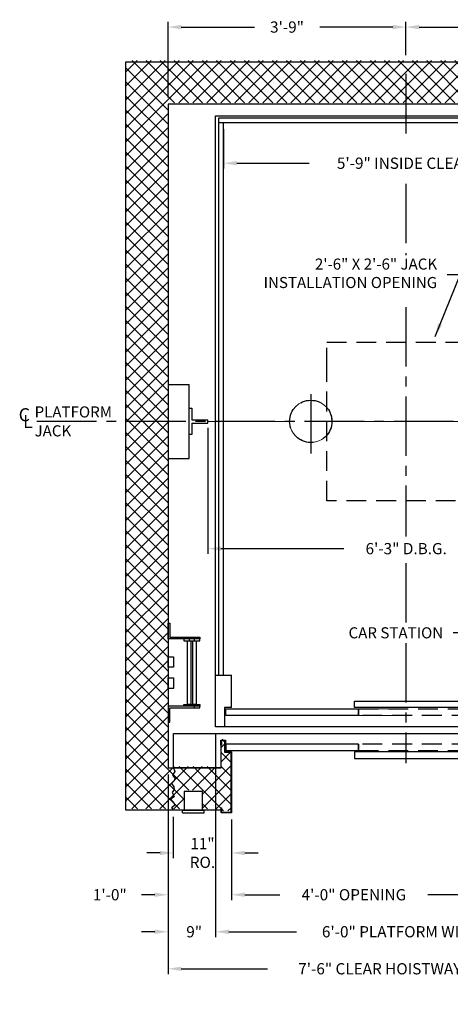
# Model space of a CAD drawing. Extents: x 1081 to 1493, y 255 to 788.
# Drawn here: x 1319 to 1400, y 436 to 622 of the extents above; entities that cross this region are included whole.
import ezdxf

# ---------------------------------------------------------------- set-up
doc = ezdxf.new("R2010")
doc.units = 0
doc.header["$LTSCALE"] = 60
doc.header["$MEASUREMENT"] = 0
doc.header["$PDMODE"] = 34
doc.linetypes.add('CENTER2', pattern=[1.125, 0.75, -0.125, 0.125, -0.125])
doc.linetypes.add('HIDDEN', pattern=[0.375, 0.25, -0.125])
doc.layers.get('0').update_dxf_attribs({"linetype": 'CONTINUOUS'})
doc.layers.get('DEFPOINTS').update_dxf_attribs({"linetype": 'CONTINUOUS'})
doc.styles.add('ROMANS', font='ROMANS.SHX')
doc.dimstyles.new('MEI', dxfattribs={"dimtxt": 4.25, "dimasz": 5, "dimexe": 2, "dimexo": 2.5, "dimgap": 3.75, "dimtad": 0, "dimdec": 4, "dimzin": 3, "dimdsep": 46, "dimlunit": 4, "dimtxsty": 'ROMANS', "dimcen": 4.25, "dimadec": 0, "dimazin": 0, "dimtfac": 1, "dimtdec": 4, "dimtofl": 0, "dimtmove": 0, "dimatfit": 3, "dimfxl": 1, "dimfrac": 2, "dimtolj": 1, "dimtzin": 0, "dimarcsym": 0})

# ---------------------------------------------------------------- blocks, each defined once
blk = doc.blocks.new('*D18')
at = {"color": 0, "lineweight": -2, "ltscale": 0.25, "transparency": 16777216}
for p, q in [((1354.23, 545.06), (1354.23, 521.25)), ((1429.23, 545.06), (1429.23, 521.25)), ((1356.73, 522.25), (1379.98, 522.25)), ((1426.73, 522.25), (1403.56, 522.25))]:
    blk.add_line(p, q, dxfattribs=at)
at = {"color": 0, "ltscale": 0.25, "transparency": 16777216}
for points in [[(1356.73, 522.66), (1356.73, 521.83), (1354.23, 522.25)], [(1426.73, 522.66), (1426.73, 521.83), (1429.23, 522.25)]]:
    blk.add_solid(points, dxfattribs=at)
at = {"layer": 'DEFPOINTS', "color": 0, "ltscale": 0.25, "transparency": 16777216}
for p in [(1354.23, 546.31), (1429.23, 546.31), (1429.23, 522.25)]:
    blk.add_point(p, dxfattribs=at)
at = {"color": 0, "ltscale": 0.25, "transparency": 16777216, "insert": (1391.77, 522.25), "char_height": 2.125, "attachment_point": 5, "style": 'ROMANS'}
blk.add_mtext('\\A1;6\'-3" D.B.G.', dxfattribs=at)
blk = doc.blocks.new('*D23')
at = {"color": 0, "lineweight": -2, "ltscale": 0.25, "transparency": 16777216}
for p, q in [((1357.23, 601.56), (1357.23, 594.12)), ((1426.23, 601.56), (1426.23, 594.12)), ((1359.73, 595.12), (1373.44, 595.12)), ((1423.73, 595.12), (1409.57, 595.12))]:
    blk.add_line(p, q, dxfattribs=at)
at = {"color": 0, "ltscale": 0.25, "transparency": 16777216}
for points in [[(1359.73, 595.54), (1359.73, 594.71), (1357.23, 595.12)], [(1423.73, 595.54), (1423.73, 594.71), (1426.23, 595.12)]]:
    blk.add_solid(points, dxfattribs=at)
at = {"layer": 'DEFPOINTS', "color": 0, "ltscale": 0.25, "transparency": 16777216}
for p in [(1357.23, 602.81), (1426.23, 602.81), (1426.23, 595.12)]:
    blk.add_point(p, dxfattribs=at)
at = {"color": 0, "ltscale": 0.25, "transparency": 16777216, "insert": (1391.5, 595.12), "char_height": 2.125, "attachment_point": 5, "style": 'ROMANS'}
blk.add_mtext('\\A1;5\'-9" INSIDE CLEAR', dxfattribs=at)
blk = doc.blocks.new('*D25')
at = {"color": 0, "lineweight": -2, "ltscale": 0.25, "transparency": 16777216}
for p, q in [((1355.73, 487.31), (1355.73, 448.81)), ((1427.73, 487.31), (1427.73, 448.81)), ((1358.23, 449.81), (1371.04, 449.81)), ((1425.23, 449.81), (1412.43, 449.81))]:
    blk.add_line(p, q, dxfattribs=at)
at = {"color": 0, "ltscale": 0.25, "transparency": 16777216}
for points in [[(1358.23, 450.22), (1358.23, 449.39), (1355.73, 449.81)], [(1425.23, 450.22), (1425.23, 449.39), (1427.73, 449.81)]]:
    blk.add_solid(points, dxfattribs=at)
at = {"layer": 'DEFPOINTS', "color": 0, "ltscale": 0.25, "transparency": 16777216}
for p in [(1355.73, 488.56), (1427.73, 488.56), (1427.73, 449.81)]:
    blk.add_point(p, dxfattribs=at)
at = {"color": 0, "ltscale": 0.25, "transparency": 16777216, "insert": (1391.73, 449.81), "char_height": 2.125, "attachment_point": 5, "style": 'ROMANS'}
blk.add_mtext('\\A1;6\'-0" PLATFORM WIDTH', dxfattribs=at)
blk = doc.blocks.new('*D26')
at = {"color": 0, "lineweight": -2, "ltscale": 0.25, "transparency": 16777216}
for p, q in [((1346.73, 479.56), (1346.73, 441.81)), ((1436.73, 479.56), (1436.73, 441.81)), ((1349.23, 442.81), (1365.52, 442.81)), ((1434.23, 442.81), (1417.94, 442.81))]:
    blk.add_line(p, q, dxfattribs=at)
at = {"color": 0, "ltscale": 0.25, "transparency": 16777216}
for points in [[(1349.23, 443.22), (1349.23, 442.39), (1346.73, 442.81)], [(1434.23, 443.22), (1434.23, 442.39), (1436.73, 442.81)]]:
    blk.add_solid(points, dxfattribs=at)
at = {"layer": 'DEFPOINTS', "color": 0, "ltscale": 0.25, "transparency": 16777216}
for p in [(1346.73, 480.81), (1436.73, 480.81), (1436.73, 442.81)]:
    blk.add_point(p, dxfattribs=at)
at = {"color": 0, "ltscale": 0.25, "transparency": 16777216, "insert": (1391.73, 442.81), "char_height": 2.125, "attachment_point": 5, "style": 'ROMANS'}
blk.add_mtext('\\A1;7\'-6" CLEAR HOISTWAY WIDTH', dxfattribs=at)
blk = doc.blocks.new('*D28')
at = {"color": 0, "lineweight": -2, "ltscale": 0.25, "transparency": 16777216}
for p, q in [((1346.73, 479.56), (1346.73, 455.81)), ((1358.75, 471.06), (1358.75, 455.81)), ((1344.23, 456.81), (1341.73, 456.81)), ((1361.25, 456.81), (1363.75, 456.81))]:
    blk.add_line(p, q, dxfattribs=at)
at = {"color": 0, "ltscale": 0.25, "transparency": 16777216}
for points in [[(1344.23, 457.22), (1344.23, 456.39), (1346.73, 456.81)], [(1361.25, 457.22), (1361.25, 456.39), (1358.75, 456.81)]]:
    blk.add_solid(points, dxfattribs=at)
at = {"layer": 'DEFPOINTS', "color": 0, "ltscale": 0.25, "transparency": 16777216}
for p in [(1346.73, 480.81), (1358.75, 472.31), (1358.75, 456.81)]:
    blk.add_point(p, dxfattribs=at)
at = {"color": 0, "ltscale": 0.25, "transparency": 16777216, "insert": (1335.71, 456.81), "char_height": 2.125, "attachment_point": 5, "style": 'ROMANS'}
blk.add_mtext('\\A1;1\'-0"', dxfattribs=at)
blk = doc.blocks.new('*D29')
at = {"color": 0, "lineweight": -2, "ltscale": 0.25, "transparency": 16777216}
for p, q in [((1355.73, 487.31), (1355.73, 448.81)), ((1346.73, 479.56), (1346.73, 448.81)), ((1344.23, 449.81), (1341.73, 449.81)), ((1358.23, 449.81), (1360.73, 449.81))]:
    blk.add_line(p, q, dxfattribs=at)
at = {"color": 0, "ltscale": 0.25, "transparency": 16777216}
for points in [[(1344.23, 450.22), (1344.23, 449.39), (1346.73, 449.81)], [(1358.23, 450.22), (1358.23, 449.39), (1355.73, 449.81)]]:
    blk.add_solid(points, dxfattribs=at)
at = {"layer": 'DEFPOINTS', "color": 0, "ltscale": 0.25, "transparency": 16777216}
for p in [(1355.73, 488.56), (1346.73, 480.81), (1346.73, 449.81)]:
    blk.add_point(p, dxfattribs=at)
at = {"color": 0, "ltscale": 0.25, "transparency": 16777216, "insert": (1351.67, 449.81), "char_height": 2.125, "attachment_point": 5, "style": 'ROMANS'}
blk.add_mtext('\\A1;9"', dxfattribs=at)
blk = doc.blocks.new('*D30')
at = {"color": 0, "lineweight": -2, "ltscale": 0.25, "transparency": 16777216}
for p, q in [((1358.75, 471.06), (1358.75, 455.81)), ((1406.75, 471.06), (1406.75, 455.81)), ((1361.25, 456.81), (1367.86, 456.81)), ((1404.25, 456.81), (1395.89, 456.81))]:
    blk.add_line(p, q, dxfattribs=at)
at = {"color": 0, "ltscale": 0.25, "transparency": 16777216}
for points in [[(1361.25, 457.22), (1361.25, 456.39), (1358.75, 456.81)], [(1404.25, 457.22), (1404.25, 456.39), (1406.75, 456.81)]]:
    blk.add_solid(points, dxfattribs=at)
at = {"layer": 'DEFPOINTS', "color": 0, "ltscale": 0.25, "transparency": 16777216}
for p in [(1358.75, 472.31), (1406.75, 472.31), (1406.75, 456.81)]:
    blk.add_point(p, dxfattribs=at)
at = {"color": 0, "ltscale": 0.25, "transparency": 16777216, "insert": (1381.88, 456.81), "char_height": 2.125, "attachment_point": 5, "style": 'ROMANS'}
blk.add_mtext('\\A1;4\'-0" OPENING', dxfattribs=at)
blk = doc.blocks.new('*D31')
at = {"color": 0, "lineweight": -2, "ltscale": 0.25, "transparency": 16777216}
for p, q in [((1347.73, 471.56), (1347.73, 463.71)), ((1358.75, 471.06), (1358.75, 463.71)), ((1345.23, 464.71), (1342.73, 464.71)), ((1361.25, 464.71), (1363.75, 464.71))]:
    blk.add_line(p, q, dxfattribs=at)
at = {"color": 0, "ltscale": 0.25, "transparency": 16777216}
for points in [[(1345.23, 465.12), (1345.23, 464.29), (1347.73, 464.71)], [(1361.25, 465.12), (1361.25, 464.29), (1358.75, 464.71)]]:
    blk.add_solid(points, dxfattribs=at)
at = {"layer": 'DEFPOINTS', "color": 0, "ltscale": 0.25, "transparency": 16777216}
for p in [(1347.73, 472.81), (1358.75, 472.31), (1347.73, 464.71)]:
    blk.add_point(p, dxfattribs=at)
at = {"color": 0, "ltscale": 0.25, "transparency": 16777216, "insert": (1353.24, 464.71), "char_height": 2.125, "attachment_point": 5, "style": 'ROMANS'}
blk.add_mtext('\\A1;11"\\PRO.', dxfattribs=at)
blk = doc.blocks.new('RAIL_16')
at = {"ltscale": 10}
for p, q in [((-3.5, -2.5), (-3.5, 2.5)), ((-3.5, 2.5), (-3, 2.5)), ((-3, 2.5), (-3, 0.3125)), ((-3, 0.3125), (0, 0.3125)), ((0, -0.3125), (0, 0.3125)), ((-3, -0.3125), (0, -0.3125)), ((-3, -0.3125), (-3, -2.5)), ((-3, -2.5), (-3.5, -2.5))]:
    blk.add_line(p, q, dxfattribs=at)
blk = doc.blocks.new('*D36')
at = {"color": 0, "lineweight": -2, "ltscale": 0.25, "transparency": 16777216}
for p, q in [((1391.73, 615.56), (1391.73, 621.87)), ((1436.73, 607.56), (1436.73, 621.87)), ((1394.23, 620.87), (1408.06, 620.87)), ((1434.23, 620.87), (1420.41, 620.87))]:
    blk.add_line(p, q, dxfattribs=at)
at = {"color": 0, "ltscale": 0.25, "transparency": 16777216}
for points in [[(1394.23, 621.28), (1394.23, 620.45), (1391.73, 620.87)], [(1434.23, 621.28), (1434.23, 620.45), (1436.73, 620.87)]]:
    blk.add_solid(points, dxfattribs=at)
at = {"layer": 'DEFPOINTS', "color": 0, "ltscale": 0.25, "transparency": 16777216}
for p in [(1391.73, 620.87), (1391.73, 614.31), (1436.73, 606.31)]:
    blk.add_point(p, dxfattribs=at)
at = {"color": 0, "ltscale": 0.25, "transparency": 16777216, "insert": (1414.23, 620.87), "char_height": 2.125, "attachment_point": 5, "style": 'ROMANS'}
blk.add_mtext('\\A1;3\'-9"', dxfattribs=at)
blk = doc.blocks.new('*D37')
at = {"color": 0, "lineweight": -2, "ltscale": 0.25, "transparency": 16777216}
for p, q in [((1346.73, 607.56), (1346.73, 621.87)), ((1391.73, 615.56), (1391.73, 621.87)), ((1349.23, 620.87), (1363.06, 620.87)), ((1389.23, 620.87), (1375.41, 620.87))]:
    blk.add_line(p, q, dxfattribs=at)
at = {"color": 0, "ltscale": 0.25, "transparency": 16777216}
for points in [[(1349.23, 621.28), (1349.23, 620.45), (1346.73, 620.87)], [(1389.23, 621.28), (1389.23, 620.45), (1391.73, 620.87)]]:
    blk.add_solid(points, dxfattribs=at)
at = {"layer": 'DEFPOINTS', "color": 0, "ltscale": 0.25, "transparency": 16777216}
for p in [(1391.73, 620.87), (1391.73, 614.31), (1346.73, 606.31)]:
    blk.add_point(p, dxfattribs=at)
at = {"color": 0, "ltscale": 0.25, "transparency": 16777216, "insert": (1369.23, 620.87), "char_height": 2.125, "attachment_point": 5, "style": 'ROMANS'}
blk.add_mtext('\\A1;3\'-9"', dxfattribs=at)
blk = doc.blocks.new('LADDER')
for points in [[(5, 6.375), (0, 6.375), (0, 9.375), (0.3125, 9.375), (0.3125, 6.6875), (5, 6.6875)], [(5, 6.375), (3, 6.375), (3, 6), (5, 6)], [(4.3125, -6), (3.6875, -6), (3.6875, 6), (4.3125, 6)], [(1, 1), (0, 1), (0, 3), (1, 3)], [(1, -3), (0, -3), (0, -1), (1, -1)], [(5, -6.375), (0, -6.375), (0, -9.375), (0.3125, -9.375), (0.3125, -6.6875), (5, -6.6875)], [(5, -6.375), (3, -6.375), (3, -6), (5, -6)]]:
    blk.add_lwpolyline(points, close=True)

msp = doc.modelspace()

# ---------------------------------------------------------------- hatches: boundary and pattern name
h = msp.add_hatch()
h.set_pattern_fill('ANSI37', color=256, scale=15, style=0)
h.set_pattern_definition([(45, (0, 0.25), (-1.3258252, 1.3258252), []), (135, (0, 0.25), (-1.3258252, -1.3258252), [])])
h.paths.add_polyline_path([(1412.65404, 477.48408), (1413.08143, 478.10834), (1412.58829, 478.60118), (1412.45679, 479.09401), (1412.88417, 479.68542), (1412.42391, 480.34253), (1412.73219, 481.05821), (1408.74843, 481.05821), (1408.74843, 480.01467), (1408.6651, 480.01467), (1408.6651, 482.47488), (1406.83177, 482.47488), (1406.83177, 472.64154), (1408.6651, 472.64154), (1408.6651, 473.49466), (1408.74843, 473.49466), (1408.74843, 473.05821), (1412.73219, 473.05821), (1413.08143, 473.47567), (1412.48966, 473.9028), (1412.55541, 474.29706), (1413.24581, 475.11846), (1412.58829, 475.54559), (1412.94993, 476.46555), (1412.55541, 476.89267)])
h.paths.add_polyline_path([(1346.73219, 534.80821), (1346.73219, 546.80821), (1338.73219, 546.80821), (1338.73219, 473.05821), (1347.73219, 473.05821), (1347.38294, 473.47567), (1347.97471, 473.9028), (1347.90896, 474.29706), (1347.21856, 475.11846), (1347.87608, 475.54559), (1347.51444, 476.46555), (1347.90896, 476.89267), (1347.81033, 477.48408), (1347.38294, 478.10834), (1347.87608, 478.60118), (1348.00759, 479.09401), (1347.5802, 479.68542), (1348.04046, 480.34253), (1347.73219, 481.05821), (1346.73219, 481.05821)])
h.paths.add_polyline_path([(1358.6651, 483.97488), (1357.49906, 483.97488), (1357.49906, 486.19474), (1356.81552, 486.19474), (1356.81552, 485.34162), (1356.73219, 481.05821), (1347.73219, 481.05821), (1348.04046, 480.34253), (1347.5802, 479.68542), (1348.00759, 479.09401), (1347.87608, 478.60118), (1347.38294, 478.10834), (1347.81033, 477.48408), (1347.90896, 476.89267), (1347.51444, 476.46555), (1347.87608, 475.54559), (1347.21856, 475.11846), (1347.90896, 474.29706), (1347.97471, 473.9028), (1347.38294, 473.47567), (1347.73219, 473.05821), (1349.76845, 473.05821), (1349.76845, 476.55821), (1353.26845, 476.55821), (1353.26845, 473.05821), (1356.74843, 473.05821), (1356.74843, 473.49466), (1356.83177, 473.49466), (1356.83177, 472.64154), (1358.6651, 472.64154)])
h.paths.add_polyline_path([(1444.73219, 546.80821), (1438.73219, 546.80821), (1436.73219, 546.80821), (1436.73219, 481.05821), (1412.73219, 481.05821), (1412.42391, 480.34253), (1412.88417, 479.68542), (1412.45679, 479.09401), (1412.58829, 478.60118), (1413.08143, 478.10834), (1412.65404, 477.48408), (1412.55541, 476.89267), (1412.94993, 476.46555), (1412.58829, 475.54559), (1413.24581, 475.11846), (1412.55541, 474.29706), (1412.48966, 473.9028), (1413.08143, 473.47567), (1412.73219, 473.05821), (1444.73219, 473.05821)])
h.paths.add_polyline_path([(1444.73219, 614.55821), (1338.73219, 614.55821), (1338.73219, 546.80821), (1346.73219, 546.80821), (1346.73219, 606.55821), (1436.73219, 606.55821), (1436.73219, 546.80821), (1438.73219, 546.80821), (1444.73219, 546.80821)])

# ---------------------------------------------------------------- linework, layer by layer
at = {"color": 7, "lineweight": 0}
for p, q in [((1338.73219, 614.30821), (1338.73219, 546.30821)), ((1444.73219, 614.30821), (1338.73219, 614.30821)), ((1346.73219, 553.30821), (1350.73219, 553.30821)), ((1350.73219, 553.30821), (1350.73219, 548.80821)), ((1350.73219, 548.80821), (1351.23219, 548.80821)), ((1351.23219, 548.80821), (1351.23219, 546.62071)), ((1338.73219, 546.30821), (1338.73219, 472.80821)), ((1351.23219, 546.62071), (1354.23219, 546.62071)), ((1354.23219, 546.62071), (1354.23219, 546.30821)), ((1357.23219, 546.30821), (1357.23219, 498.30821)), ((1346.73219, 480.80821), (1346.73219, 534.30821)), ((1357.23219, 498.30821), (1358.73219, 498.30821)), ((1358.73219, 498.30821), (1358.73219, 492.18321)), ((1382.00374, 492.18321), (1382.00374, 493.43321)), ((1382.00374, 493.43321), (1407.50374, 493.43321)), ((1358.73219, 492.18321), (1357.38609, 492.18321)), ((1357.38609, 492.18321), (1357.38609, 488.55821)), ((1357.64498, 490.68321), (1357.64498, 491.93321)), ((1357.64498, 491.93321), (1382.76998, 491.93321)), ((1389.7012, 492.18321), (1382.00374, 492.18321)), ((1382.76998, 491.93321), (1389.7012, 491.93321)), ((1382.76998, 490.68321), (1357.64498, 490.68321)), ((1389.7012, 490.68321), (1382.76998, 490.68321)), ((1357.38609, 488.55821), (1389.7012, 488.55821)), ((1357.49906, 485.94474), (1356.81552, 485.94474)), ((1356.81552, 485.94474), (1356.81552, 485.09162)), ((1357.49906, 483.72488), (1357.49906, 485.94474)), ((1356.81552, 485.09162), (1356.73219, 485.09162)), ((1356.73219, 485.09162), (1356.73219, 480.80821)), ((1358.6651, 483.72488), (1357.49906, 483.72488)), ((1358.6651, 472.39154), (1358.6651, 483.72488)), ((1356.73219, 480.80821), (1347.73219, 480.80821)), ((1348.73219, 480.80821), (1347.73219, 480.80821)), ((1347.73219, 480.80821), (1348.04046, 480.09253)), ((1348.04046, 480.09253), (1347.73219, 480.80821)), ((1348.04046, 480.09253), (1347.5802, 479.43542)), ((1347.5802, 479.43542), (1348.04046, 480.09253)), ((1347.5802, 479.43542), (1348.00759, 478.84401)), ((1348.00759, 478.84401), (1347.5802, 479.43542)), ((1348.00759, 478.84401), (1347.87608, 478.35118)), ((1347.87608, 478.35118), (1348.00759, 478.84401)), ((1347.87608, 478.35118), (1347.38294, 477.85834)), ((1347.38294, 477.85834), (1347.87608, 478.35118)), ((1347.38294, 477.85834), (1347.81033, 477.23408)), ((1347.81033, 477.23408), (1347.38294, 477.85834)), ((1347.81033, 477.23408), (1347.90896, 476.64267)), ((1347.90896, 476.64267), (1347.81033, 477.23408)), ((1349.76845, 476.30821), (1353.26845, 476.30821)), ((1353.26845, 476.30821), (1353.26845, 472.80821)), ((1356.74843, 472.80821), (1356.74843, 473.24466)), ((1356.74843, 473.24466), (1356.83177, 473.24466)), ((1356.83177, 473.24466), (1356.83177, 472.39154)), ((1338.73219, 472.80821), (1346.73219, 472.80821)), ((1351.04469, 472.80821), (1356.74843, 472.80821)), ((1353.26845, 472.80821), (1353.58095, 472.80821)), ((1356.83177, 472.39154), (1358.6651, 472.39154))]:
    msp.add_line(p, q, dxfattribs=at)
at = {"color": 1, "linetype": 'CENTER2', "ltscale": 0.25}
for p, q in [((1391.73219, 611.99368), (1391.73219, 599.61679)), ((1391.73219, 591.23059), (1391.73219, 577.75763)), ((1391.73219, 567.9168), (1391.73219, 524.51338)), ((1373.73219, 551.47212), (1373.73219, 540.21605)), ((1417.56862, 546.30821), (1321.33894, 546.30821)), ((1391.73219, 519.52132), (1391.73219, 508.21051)), ((1391.73219, 504.38189), (1391.73219, 481.68165))]:
    msp.add_line(p, q, dxfattribs=at)
at = {"ltscale": 0.25}
for p, q in [((1346.73219, 606.30821), (1346.73219, 480.80821)), ((1436.73219, 606.30821), (1346.73219, 606.30821)), ((1355.73219, 488.55821), (1355.73219, 604.05821)), ((1355.73219, 604.05821), (1427.73219, 604.05821)), ((1356.35719, 498.30821), (1356.35719, 603.68321)), ((1356.35719, 603.68321), (1427.10719, 603.68321)), ((1356.35719, 602.80821), (1427.10719, 602.80821)), ((1357.23219, 498.30821), (1357.23219, 602.80821)), ((1355.73219, 498.30821), (1358.73219, 498.30821)), ((1358.73219, 492.18321), (1358.73219, 498.30821)), ((1357.38609, 492.18321), (1357.38609, 488.55821)), ((1358.73219, 492.18321), (1357.38609, 492.18321)), ((1427.73219, 488.55821), (1355.73219, 488.55821)), ((1347.73219, 487.30821), (1435.73219, 487.30821)), ((1347.73219, 480.80821), (1347.73219, 487.30821)), ((1356.73219, 485.09162), (1356.73219, 480.80821)), ((1346.73219, 480.80821), (1356.74843, 480.80821)), ((1356.73219, 480.80821), (1347.73219, 480.80821)), ((1353.26845, 476.30821), (1349.76845, 476.30821)), ((1353.26845, 472.80821), (1353.26845, 476.30821)), ((1349.45595, 472.80821), (1353.58095, 472.80821)), ((1349.45595, 472.30821), (1349.45595, 472.80821)), ((1349.45595, 472.30821), (1353.58095, 472.30821)), ((1353.58095, 472.30821), (1353.58095, 472.80821))]:
    msp.add_line(p, q, dxfattribs=at)
at = {"color": 7, "ltscale": 0.25}
for p, q in [((1346.73219, 553.30821), (1350.73219, 553.30821)), ((1350.73219, 539.30821), (1350.73219, 553.30821)), ((1346.73219, 539.30821), (1350.73219, 539.30821))]:
    msp.add_line(p, q, dxfattribs=at)
at = {"ltscale": 10}
for p, q in [((1350.73219, 543.80821), (1350.73219, 548.80821)), ((1350.73219, 548.80821), (1351.23219, 548.80821)), ((1350.73219, 543.80821), (1350.73219, 548.80821)), ((1350.73219, 548.80821), (1351.23219, 548.80821)), ((1351.23219, 548.80821), (1351.23219, 546.62071)), ((1351.23219, 548.80821), (1351.23219, 546.62071)), ((1351.23219, 546.62071), (1354.23219, 546.62071)), ((1351.23219, 546.62071), (1354.23219, 546.62071)), ((1351.23219, 545.99571), (1354.23219, 545.99571)), ((1351.23219, 545.99571), (1351.23219, 543.80821)), ((1351.23219, 545.99571), (1354.23219, 545.99571)), ((1351.23219, 545.99571), (1351.23219, 543.80821)), ((1354.23219, 545.99571), (1354.23219, 546.62071)), ((1354.23219, 545.99571), (1354.23219, 546.62071)), ((1351.23219, 543.80821), (1350.73219, 543.80821)), ((1351.23219, 543.80821), (1350.73219, 543.80821))]:
    msp.add_line(p, q, dxfattribs=at)
at = {"color": 1, "lineweight": 0}
for p, q in [((1354.23219, 546.30821), (1369.73219, 546.30821)), ((1369.73219, 546.30821), (1357.23219, 546.30821)), ((1377.73219, 546.30821), (1405.73219, 546.30821))]:
    msp.add_line(p, q, dxfattribs=at)
msp.add_line((1349.76845, 476.30821), (1349.76845, 472.80821))
at = {"ltscale": 0.25}
for points in [[(1356.74843, 472.80821), (1338.73219, 472.80821), (1338.73219, 614.30821), (1444.73219, 614.30821), (1444.73219, 472.80821), (1408.74843, 472.80821)], [(1356.74453, 486.02807), (1357.58239, 486.02807), (1357.58239, 483.80821), (1358.74843, 483.80821), (1358.74843, 472.30821), (1356.74843, 472.30821), (1356.74843, 473.24466), (1356.83177, 473.24466), (1356.83177, 472.39154), (1358.6651, 472.39154), (1358.6651, 483.72488), (1357.49906, 483.72488), (1357.49906, 485.94474), (1356.81552, 485.94474), (1356.81552, 485.09162), (1356.73219, 485.09162), (1356.73219, 486.02807), (1356.81552, 486.02807)], [(1347.73219, 480.80821), (1348.04046, 480.09253), (1347.5802, 479.43542), (1348.00759, 478.84401), (1347.87608, 478.35118), (1347.38294, 477.85834), (1347.81033, 477.23408), (1347.90896, 476.64267), (1347.51444, 476.21555), (1347.87608, 475.29559), (1347.21856, 474.86846), (1347.90896, 474.04706), (1347.97471, 473.6528), (1347.38294, 473.22567), (1347.73219, 472.80821)]]:
    msp.add_lwpolyline(points, dxfattribs=at)
at = {"linetype": 'HIDDEN', "ltscale": 0.25}
msp.add_lwpolyline([(1376.73219, 556.46419), (1376.73219, 561.30821), (1406.73219, 561.30821), (1406.73219, 531.30821), (1376.73219, 531.30821), (1376.73219, 556.46419)], dxfattribs=at)
for points in [[(1352.73219, 505.18321), (1346.73219, 505.18321), (1346.73219, 508.18321), (1347.04469, 508.18321), (1347.04469, 505.49571), (1352.73219, 505.49571)], [(1351.73219, 505.18321), (1346.73219, 505.18321), (1346.73219, 508.18321), (1347.04469, 508.18321), (1347.04469, 505.49571), (1351.73219, 505.49571)], [(1351.73219, 505.18321), (1349.73219, 505.18321), (1349.73219, 504.80821), (1351.73219, 504.80821)], [(1351.04469, 492.80821), (1350.41969, 492.80821), (1350.41969, 504.80821), (1351.04469, 504.80821)], [(1352.73219, 505.18321), (1350.73219, 505.18321), (1350.73219, 504.80821), (1352.73219, 504.80821)], [(1352.04469, 492.80821), (1351.41969, 492.80821), (1351.41969, 504.80821), (1352.04469, 504.80821)], [(1347.73219, 499.80821), (1346.73219, 499.80821), (1346.73219, 501.80821), (1347.73219, 501.80821)], [(1347.73219, 499.80821), (1346.73219, 499.80821), (1346.73219, 501.80821), (1347.73219, 501.80821)], [(1347.73219, 495.80821), (1346.73219, 495.80821), (1346.73219, 497.80821), (1347.73219, 497.80821)], [(1347.73219, 495.80821), (1346.73219, 495.80821), (1346.73219, 497.80821), (1347.73219, 497.80821)], [(1352.73219, 492.43321), (1346.73219, 492.43321), (1346.73219, 489.43321), (1347.04469, 489.43321), (1347.04469, 492.12071), (1352.73219, 492.12071)], [(1351.73219, 492.43321), (1346.73219, 492.43321), (1346.73219, 489.43321), (1347.04469, 489.43321), (1347.04469, 492.12071), (1351.73219, 492.12071)], [(1351.73219, 492.43321), (1349.73219, 492.43321), (1349.73219, 492.80821), (1351.73219, 492.80821)], [(1352.73219, 492.43321), (1350.73219, 492.43321), (1350.73219, 492.80821), (1352.73219, 492.80821)]]:
    msp.add_lwpolyline(points, close=True)
at = {"ltscale": 0.25}
for points in [[(1407.50374, 492.18321), (1382.00374, 492.18321), (1382.00374, 493.43321), (1407.50374, 493.43321)], [(1382.76998, 490.68321), (1357.64498, 490.68321), (1357.64498, 491.93321), (1382.76998, 491.93321)], [(1382.76998, 485.30821), (1357.64498, 485.30821), (1357.64498, 484.05821), (1382.76998, 484.05821)], [(1407.50374, 483.80821), (1382.00374, 483.80821), (1382.00374, 482.55821), (1407.50374, 482.55821)]]:
    msp.add_lwpolyline(points, close=True, dxfattribs=at)
at = {"linetype": 'HIDDEN', "ltscale": 0.25}
for points in [[(1432.25374, 490.68321), (1382.76998, 490.68321), (1382.76998, 491.93321), (1432.25374, 491.93321)], [(1432.25374, 485.30821), (1382.76998, 485.30821), (1382.76998, 484.05821), (1432.25374, 484.05821)]]:
    msp.add_lwpolyline(points, close=True, dxfattribs=at)
msp.add_circle((1373.73219, 546.30821), 4, dxfattribs=at)
at = {"color": 7, "lineweight": 0}
for start, end in [(0, 180), (180, 318.5903779)]:
    msp.add_arc((1373.73219, 546.30821), 4, start, end, dxfattribs=at)

# ---------------------------------------------------------------- block references
at = {"color": 7, "ltscale": 0.25}
msp.add_blockref('RAIL_16', (1354.23219, 546.30821), dxfattribs=at)
at = {"ltscale": 0.25}
msp.add_blockref('LADDER', (1346.73219, 498.80821), dxfattribs=at)

# ---------------------------------------------------------------- texts
at = {"color": 1, "ltscale": 0.25, "style": 'ROMANS'}
for s, height, p in [('C', 2.46437, (1318.47552, 546.33164)), ('L', 2.46437, (1319.30875, 545.04941)), ('PLATFORM', 2.094713, (1321.48898, 547.05249)), ('JACK', 2.094713, (1321.48898, 543.47301))]:
    msp.add_text(s, height=height, dxfattribs=at).set_placement(p)
at = {"color": 1, "ltscale": 0.25, "char_height": 2.0947131, "attachment_point": 6, "style": 'ROMANS'}
for s, insert in [('2\'-6" X 2\'-6" JACK\\PINSTALLATION OPENING', (1397.6257, 574.0392)), ('\\A1;CAR STATION', (1398.77291, 506.33346))]:
    msp.add_mtext(s, dxfattribs=dict(at, insert=insert))

# ---------------------------------------------------------------- dimensions: what is measured, and where the dimension line sits
at = {"color": 1, "ltscale": 0.25}
for p1, picture, middle in [((1346.73219, 606.30821), '*D37', (1369.23219, 620.86637)), ((1436.73219, 606.30821), '*D36', (1414.23219, 620.86637))]:
    dim = msp.add_linear_dim(base=(1391.73219, 620.86637), p1=p1, p2=(1391.73219, 614.30821), dimstyle='MEI', override={"dimscale": 0.5, "dimzin": 7, "dimtfac": 40, "dimatfit": 1}, dxfattribs=at)
    dim.commit()
    dim.dimension.update_dxf_attribs({"geometry": picture, "text_midpoint": middle})
for base, p1, p2, text, picture, middle in [((1426.23219, 595.12412), (1357.23219, 602.80821), (1426.23219, 602.80821), '<> INSIDE CLEAR', '*D23', (1391.50478, 595.12412)), ((1429.23219, 522.24617), (1354.23219, 546.30821), (1429.23219, 546.30821), '<> D.B.G.', '*D18', (1391.77156, 522.24617)), ((1406.74843, 456.80821), (1358.74843, 472.30821), (1406.74843, 472.30821), '<> OPENING', '*D30', (1381.87514, 456.80821))]:
    dim = msp.add_linear_dim(base=base, p1=p1, p2=p2, text=text, dimstyle='MEI', override={"dimscale": 0.5, "dimzin": 7, "dimtfac": 40, "dimatfit": 1}, dxfattribs=at)
    dim.commit()
    dim.dimension.update_dxf_attribs({"geometry": picture, "text_midpoint": middle, "dimtype": 160})
for base, p1, p2, picture, middle in [((1346.73219, 449.80821), (1355.73219, 488.55821), (1346.73219, 480.80821), '*D29', (1351.66702, 449.80821)), ((1358.74843, 456.80821), (1346.73219, 480.80821), (1358.74843, 472.30821), '*D28', (1335.70838, 456.80821))]:
    dim = msp.add_linear_dim(base=base, p1=p1, p2=p2, dimstyle='MEI', override={"dimscale": 0.5, "dimzin": 7, "dimtfac": 40, "dimatfit": 1}, dxfattribs=at)
    dim.commit()
    dim.dimension.update_dxf_attribs({"geometry": picture, "text_midpoint": middle, "dimtype": 160})
for base, p1, p2, text, picture, middle in [((1427.73219, 449.80821), (1355.73219, 488.55821), (1427.73219, 488.55821), '<> PLATFORM WIDTH', '*D25', (1391.73219, 449.80821)), ((1436.73219, 442.80821), (1346.73219, 480.80821), (1436.73219, 480.80821), '<> CLEAR HOISTWAY WIDTH', '*D26', (1391.73219, 442.80821)), ((1347.73219, 464.70622), (1358.74843, 472.30821), (1347.73219, 472.80821), '<>\\PRO.', '*D31', (1353.24031, 464.70622))]:
    dim = msp.add_linear_dim(base=base, p1=p1, p2=p2, text=text, dimstyle='MEI', override={"dimscale": 0.5, "dimzin": 7, "dimtfac": 40, "dimatfit": 1}, dxfattribs=at)
    dim.commit()
    dim.dimension.update_dxf_attribs({"geometry": picture, "text_midpoint": middle})

# ---------------------------------------------------------------- leaders
at = {"color": 1, "ltscale": 0.25, "annotation_type": 0, "has_hookline": 1, "hookline_direction": 1}
for points, text_width in [([(1397.22489, 562.37127), (1402.0007, 574.0392), (1399.5007, 574.0392)], 35.21113), ([(1412.79542, 499.2407), (1403.14791, 506.33346), (1400.64791, 506.33346)], 19.55066)]:
    msp.add_leader(points, dimstyle='MEI', override={"dimscale": 0.5, "dimzin": 7, "dimtfac": 40, "dimatfit": 1}, dxfattribs=dict(at, text_width=text_width))

doc.saveas('drawing.dxf')
